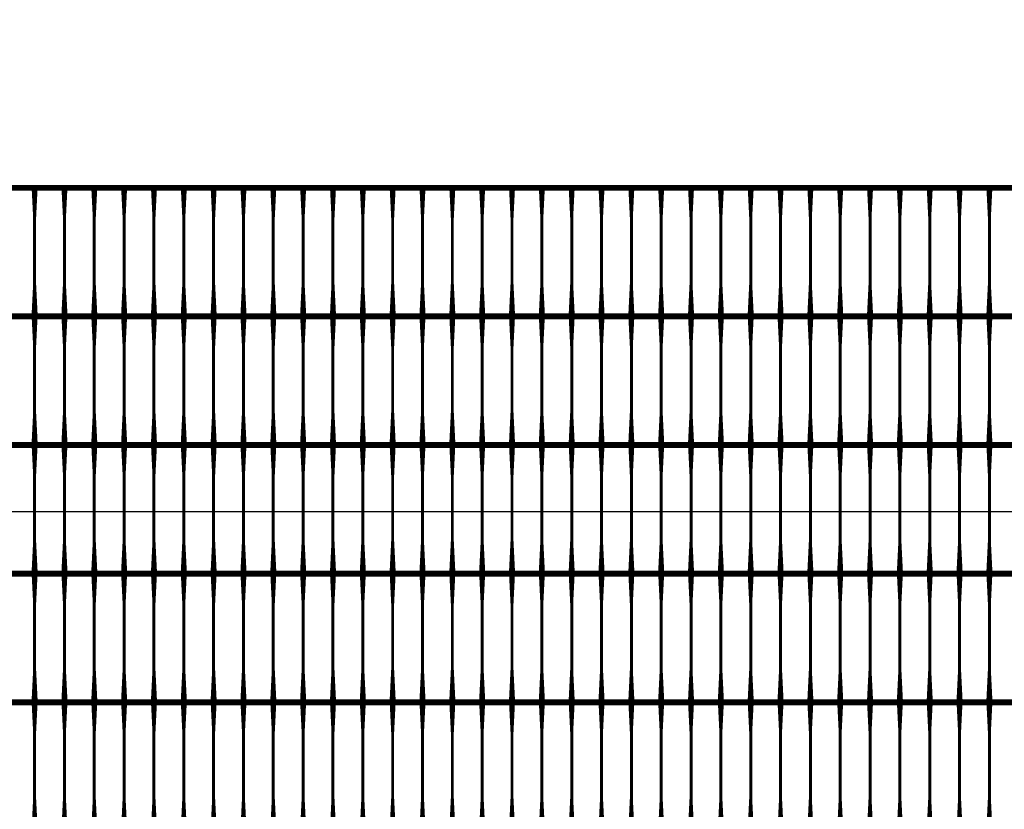
# Model space of a CAD drawing. Units: inches. Extents: x 54.3 to 116, y -44.9 to 17.6.
# Drawn here: x 76.1 to 79.4, y 9.6 to 12.2 of the extents above; entities that cross this region are included whole.
import ezdxf

# ---------------------------------------------------------------- set-up
doc = ezdxf.new("R2010")
doc.units = ezdxf.units.IN
doc.header["$MEASUREMENT"] = 0
doc.layers.add('DIM', color=7, linetype='Continuous')
doc.layers.add('Grid-Crv-Tensar', color=19, linetype='Continuous')
doc.styles.add('Dim-Text', font='ARIAL.TTF')
doc.dimstyles.new('Detail Sheet-MS', dxfattribs={"dimscale": 0, "dimtxt": 0.32, "dimasz": 0.32, "dimexe": 0.32, "dimexo": 0.16, "dimgap": 0.16, "dimtad": 1, "dimzin": 12, "dimdsep": 46, "dimtxsty": 'Dim-Text', "dimcen": 0.16, "dimclrd": 256, "dimclre": 256, "dimclrt": 256, "dimadec": 0, "dimazin": 3, "dimtfac": 1, "dimtofl": 0, "dimtmove": 0, "dimatfit": 0, "dimfxl": 0, "dimtolj": 1, "dimtzin": 0, "dimarcsym": 0})

# ---------------------------------------------------------------- blocks, each defined once
blk = doc.blocks.new('*D45')
at = {"layer": 'Defpoints', "color": 0}
for p in [(83.0067, 10.5826), (59.0067, 6.8952), (83.0067, 6.8952)]:
    blk.add_point(p, dxfattribs=at)
at = {"layer": 'DIM', "color": 2, "lineweight": -2}
for p, q in [((59.0067, 7.6452), (59.0067, 10.9026)), ((83.0067, 7.6452), (83.0067, 10.9026)), ((59.3267, 10.5826), (82.6867, 10.5826))]:
    blk.add_line(p, q, dxfattribs=at)
at = {"layer": 'DIM', "color": 2}
for points in [[(59.3267, 10.6359), (59.3267, 10.5292), (59.0067, 10.5826)], [(82.6867, 10.6359), (82.6867, 10.5292), (83.0067, 10.5826)]]:
    blk.add_solid(points, dxfattribs=at)
at = {"layer": 'DIM', "insert": (71.0067, 10.9523), "char_height": 0.32, "attachment_point": 5, "style": 'Dim-Text'}
blk.add_mtext("\\A1;{\\fArial|b0|i0|c0|p34;4 x Dia. 2} (24')", dxfattribs=at)

msp = doc.modelspace()

# ---------------------------------------------------------------- linework, layer by layer
at = {"layer": 'Grid-Crv-Tensar', "const_width": 0.02}
for points in [[(81.4234, 11.6674), (75.4234, 11.6674)], [(81.4234, 11.2362), (75.4234, 11.2362)], [(81.4234, 10.8051), (75.4234, 10.8051)], [(81.4234, 10.374), (75.4234, 10.374)], [(81.4234, 9.9429), (75.4234, 9.9429)]]:
    msp.add_lwpolyline(points, dxfattribs=at)
at = {"layer": 'Grid-Crv-Tensar', "flags": 128}
for points in [[(76.1734, 11.2444, 0.02, 0.01, 0), (76.1734, 11.3444, 0.01, 0.01, 0), (76.1734, 11.5674, 0.01, 0.02, 0), (76.1734, 11.6674, 0.02, 0.02, 0)], [(76.2734, 11.2444, 0.02, 0.01, 0), (76.2734, 11.3444, 0.01, 0.01, 0), (76.2734, 11.5674, 0.01, 0.02, 0), (76.2734, 11.6674, 0.02, 0.02, 0)], [(76.3734, 11.2444, 0.02, 0.01, 0), (76.3734, 11.3444, 0.01, 0.01, 0), (76.3734, 11.5674, 0.01, 0.02, 0), (76.3734, 11.6674, 0.02, 0.02, 0)], [(76.4734, 11.2444, 0.02, 0.01, 0), (76.4734, 11.3444, 0.01, 0.01, 0), (76.4734, 11.5674, 0.01, 0.02, 0), (76.4734, 11.6674, 0.02, 0.02, 0)], [(76.5734, 11.2444, 0.02, 0.01, 0), (76.5734, 11.3444, 0.01, 0.01, 0), (76.5734, 11.5674, 0.01, 0.02, 0), (76.5734, 11.6674, 0.02, 0.02, 0)], [(76.6734, 11.2444, 0.02, 0.01, 0), (76.6734, 11.3444, 0.01, 0.01, 0), (76.6734, 11.5674, 0.01, 0.02, 0), (76.6734, 11.6674, 0.02, 0.02, 0)], [(76.7734, 11.2444, 0.02, 0.01, 0), (76.7734, 11.3444, 0.01, 0.01, 0), (76.7734, 11.5674, 0.01, 0.02, 0), (76.7734, 11.6674, 0.02, 0.02, 0)], [(76.8734, 11.2444, 0.02, 0.01, 0), (76.8734, 11.3444, 0.01, 0.01, 0), (76.8734, 11.5674, 0.01, 0.02, 0), (76.8734, 11.6674, 0.02, 0.02, 0)], [(76.9734, 11.2444, 0.02, 0.01, 0), (76.9734, 11.3444, 0.01, 0.01, 0), (76.9734, 11.5674, 0.01, 0.02, 0), (76.9734, 11.6674, 0.02, 0.02, 0)], [(77.0734, 11.2444, 0.02, 0.01, 0), (77.0734, 11.3444, 0.01, 0.01, 0), (77.0734, 11.5674, 0.01, 0.02, 0), (77.0734, 11.6674, 0.02, 0.02, 0)], [(77.1734, 11.2444, 0.02, 0.01, 0), (77.1734, 11.3444, 0.01, 0.01, 0), (77.1734, 11.5674, 0.01, 0.02, 0), (77.1734, 11.6674, 0.02, 0.02, 0)], [(77.2734, 11.2444, 0.02, 0.01, 0), (77.2734, 11.3444, 0.01, 0.01, 0), (77.2734, 11.5674, 0.01, 0.02, 0), (77.2734, 11.6674, 0.02, 0.02, 0)], [(77.3734, 11.2444, 0.02, 0.01, 0), (77.3734, 11.3444, 0.01, 0.01, 0), (77.3734, 11.5674, 0.01, 0.02, 0), (77.3734, 11.6674, 0.02, 0.02, 0)], [(77.4734, 11.2444, 0.02, 0.01, 0), (77.4734, 11.3444, 0.01, 0.01, 0), (77.4734, 11.5674, 0.01, 0.02, 0), (77.4734, 11.6674, 0.02, 0.02, 0)], [(77.5734, 11.2444, 0.02, 0.01, 0), (77.5734, 11.3444, 0.01, 0.01, 0), (77.5734, 11.5674, 0.01, 0.02, 0), (77.5734, 11.6674, 0.02, 0.02, 0)], [(77.6734, 11.2444, 0.02, 0.01, 0), (77.6734, 11.3444, 0.01, 0.01, 0), (77.6734, 11.5674, 0.01, 0.02, 0), (77.6734, 11.6674, 0.02, 0.02, 0)], [(77.7734, 11.2444, 0.02, 0.01, 0), (77.7734, 11.3444, 0.01, 0.01, 0), (77.7734, 11.5674, 0.01, 0.02, 0), (77.7734, 11.6674, 0.02, 0.02, 0)], [(77.8734, 11.2444, 0.02, 0.01, 0), (77.8734, 11.3444, 0.01, 0.01, 0), (77.8734, 11.5674, 0.01, 0.02, 0), (77.8734, 11.6674, 0.02, 0.02, 0)], [(77.9734, 11.2444, 0.02, 0.01, 0), (77.9734, 11.3444, 0.01, 0.01, 0), (77.9734, 11.5674, 0.01, 0.02, 0), (77.9734, 11.6674, 0.02, 0.02, 0)], [(78.0734, 11.2444, 0.02, 0.01, 0), (78.0734, 11.3444, 0.01, 0.01, 0), (78.0734, 11.5674, 0.01, 0.02, 0), (78.0734, 11.6674, 0.02, 0.02, 0)], [(78.1734, 11.2444, 0.02, 0.01, 0), (78.1734, 11.3444, 0.01, 0.01, 0), (78.1734, 11.5674, 0.01, 0.02, 0), (78.1734, 11.6674, 0.02, 0.02, 0)], [(78.2734, 11.2444, 0.02, 0.01, 0), (78.2734, 11.3444, 0.01, 0.01, 0), (78.2734, 11.5674, 0.01, 0.02, 0), (78.2734, 11.6674, 0.02, 0.02, 0)], [(78.3734, 11.2444, 0.02, 0.01, 0), (78.3734, 11.3444, 0.01, 0.01, 0), (78.3734, 11.5674, 0.01, 0.02, 0), (78.3734, 11.6674, 0.02, 0.02, 0)], [(78.4734, 11.2444, 0.02, 0.01, 0), (78.4734, 11.3444, 0.01, 0.01, 0), (78.4734, 11.5674, 0.01, 0.02, 0), (78.4734, 11.6674, 0.02, 0.02, 0)], [(78.5734, 11.2444, 0.02, 0.01, 0), (78.5734, 11.3444, 0.01, 0.01, 0), (78.5734, 11.5674, 0.01, 0.02, 0), (78.5734, 11.6674, 0.02, 0.02, 0)], [(78.6734, 11.2444, 0.02, 0.01, 0), (78.6734, 11.3444, 0.01, 0.01, 0), (78.6734, 11.5674, 0.01, 0.02, 0), (78.6734, 11.6674, 0.02, 0.02, 0)], [(78.7734, 11.2444, 0.02, 0.01, 0), (78.7734, 11.3444, 0.01, 0.01, 0), (78.7734, 11.5674, 0.01, 0.02, 0), (78.7734, 11.6674, 0.02, 0.02, 0)], [(78.8734, 11.2444, 0.02, 0.01, 0), (78.8734, 11.3444, 0.01, 0.01, 0), (78.8734, 11.5674, 0.01, 0.02, 0), (78.8734, 11.6674, 0.02, 0.02, 0)], [(78.9734, 11.2444, 0.02, 0.01, 0), (78.9734, 11.3444, 0.01, 0.01, 0), (78.9734, 11.5674, 0.01, 0.02, 0), (78.9734, 11.6674, 0.02, 0.02, 0)], [(79.0734, 11.2444, 0.02, 0.01, 0), (79.0734, 11.3444, 0.01, 0.01, 0), (79.0734, 11.5674, 0.01, 0.02, 0), (79.0734, 11.6674, 0.02, 0.02, 0)], [(79.1734, 11.2444, 0.02, 0.01, 0), (79.1734, 11.3444, 0.01, 0.01, 0), (79.1734, 11.5674, 0.01, 0.02, 0), (79.1734, 11.6674, 0.02, 0.02, 0)], [(79.2734, 11.2444, 0.02, 0.01, 0), (79.2734, 11.3444, 0.01, 0.01, 0), (79.2734, 11.5674, 0.01, 0.02, 0), (79.2734, 11.6674, 0.02, 0.02, 0)], [(79.3734, 11.2444, 0.02, 0.01, 0), (79.3734, 11.3444, 0.01, 0.01, 0), (79.3734, 11.5674, 0.01, 0.02, 0), (79.3734, 11.6674, 0.02, 0.02, 0)], [(76.1734, 10.8133, 0.02, 0.01, 0), (76.1734, 10.9133, 0.01, 0.01, 0), (76.1734, 11.1362, 0.01, 0.02, 0), (76.1734, 11.2362, 0.02, 0.02, 0)], [(76.2734, 10.8133, 0.02, 0.01, 0), (76.2734, 10.9133, 0.01, 0.01, 0), (76.2734, 11.1362, 0.01, 0.02, 0), (76.2734, 11.2362, 0.02, 0.02, 0)], [(76.3734, 10.8133, 0.02, 0.01, 0), (76.3734, 10.9133, 0.01, 0.01, 0), (76.3734, 11.1362, 0.01, 0.02, 0), (76.3734, 11.2362, 0.02, 0.02, 0)], [(76.4734, 10.8133, 0.02, 0.01, 0), (76.4734, 10.9133, 0.01, 0.01, 0), (76.4734, 11.1362, 0.01, 0.02, 0), (76.4734, 11.2362, 0.02, 0.02, 0)], [(76.5734, 10.8133, 0.02, 0.01, 0), (76.5734, 10.9133, 0.01, 0.01, 0), (76.5734, 11.1362, 0.01, 0.02, 0), (76.5734, 11.2362, 0.02, 0.02, 0)], [(76.6734, 10.8133, 0.02, 0.01, 0), (76.6734, 10.9133, 0.01, 0.01, 0), (76.6734, 11.1362, 0.01, 0.02, 0), (76.6734, 11.2362, 0.02, 0.02, 0)], [(76.7734, 10.8133, 0.02, 0.01, 0), (76.7734, 10.9133, 0.01, 0.01, 0), (76.7734, 11.1362, 0.01, 0.02, 0), (76.7734, 11.2362, 0.02, 0.02, 0)], [(76.8734, 10.8133, 0.02, 0.01, 0), (76.8734, 10.9133, 0.01, 0.01, 0), (76.8734, 11.1362, 0.01, 0.02, 0), (76.8734, 11.2362, 0.02, 0.02, 0)], [(76.9734, 10.8133, 0.02, 0.01, 0), (76.9734, 10.9133, 0.01, 0.01, 0), (76.9734, 11.1362, 0.01, 0.02, 0), (76.9734, 11.2362, 0.02, 0.02, 0)], [(77.0734, 10.8133, 0.02, 0.01, 0), (77.0734, 10.9133, 0.01, 0.01, 0), (77.0734, 11.1362, 0.01, 0.02, 0), (77.0734, 11.2362, 0.02, 0.02, 0)], [(77.1734, 10.8133, 0.02, 0.01, 0), (77.1734, 10.9133, 0.01, 0.01, 0), (77.1734, 11.1362, 0.01, 0.02, 0), (77.1734, 11.2362, 0.02, 0.02, 0)], [(77.2734, 10.8133, 0.02, 0.01, 0), (77.2734, 10.9133, 0.01, 0.01, 0), (77.2734, 11.1362, 0.01, 0.02, 0), (77.2734, 11.2362, 0.02, 0.02, 0)], [(77.3734, 10.8133, 0.02, 0.01, 0), (77.3734, 10.9133, 0.01, 0.01, 0), (77.3734, 11.1362, 0.01, 0.02, 0), (77.3734, 11.2362, 0.02, 0.02, 0)], [(77.4734, 10.8133, 0.02, 0.01, 0), (77.4734, 10.9133, 0.01, 0.01, 0), (77.4734, 11.1362, 0.01, 0.02, 0), (77.4734, 11.2362, 0.02, 0.02, 0)], [(77.5734, 10.8133, 0.02, 0.01, 0), (77.5734, 10.9133, 0.01, 0.01, 0), (77.5734, 11.1362, 0.01, 0.02, 0), (77.5734, 11.2362, 0.02, 0.02, 0)], [(77.6734, 10.8133, 0.02, 0.01, 0), (77.6734, 10.9133, 0.01, 0.01, 0), (77.6734, 11.1362, 0.01, 0.02, 0), (77.6734, 11.2362, 0.02, 0.02, 0)], [(77.7734, 10.8133, 0.02, 0.01, 0), (77.7734, 10.9133, 0.01, 0.01, 0), (77.7734, 11.1362, 0.01, 0.02, 0), (77.7734, 11.2362, 0.02, 0.02, 0)], [(77.8734, 10.8133, 0.02, 0.01, 0), (77.8734, 10.9133, 0.01, 0.01, 0), (77.8734, 11.1362, 0.01, 0.02, 0), (77.8734, 11.2362, 0.02, 0.02, 0)], [(77.9734, 10.8133, 0.02, 0.01, 0), (77.9734, 10.9133, 0.01, 0.01, 0), (77.9734, 11.1362, 0.01, 0.02, 0), (77.9734, 11.2362, 0.02, 0.02, 0)], [(78.0734, 10.8133, 0.02, 0.01, 0), (78.0734, 10.9133, 0.01, 0.01, 0), (78.0734, 11.1362, 0.01, 0.02, 0), (78.0734, 11.2362, 0.02, 0.02, 0)], [(78.1734, 10.8133, 0.02, 0.01, 0), (78.1734, 10.9133, 0.01, 0.01, 0), (78.1734, 11.1362, 0.01, 0.02, 0), (78.1734, 11.2362, 0.02, 0.02, 0)], [(78.2734, 10.8133, 0.02, 0.01, 0), (78.2734, 10.9133, 0.01, 0.01, 0), (78.2734, 11.1362, 0.01, 0.02, 0), (78.2734, 11.2362, 0.02, 0.02, 0)], [(78.3734, 10.8133, 0.02, 0.01, 0), (78.3734, 10.9133, 0.01, 0.01, 0), (78.3734, 11.1362, 0.01, 0.02, 0), (78.3734, 11.2362, 0.02, 0.02, 0)], [(78.4734, 10.8133, 0.02, 0.01, 0), (78.4734, 10.9133, 0.01, 0.01, 0), (78.4734, 11.1362, 0.01, 0.02, 0), (78.4734, 11.2362, 0.02, 0.02, 0)], [(78.5734, 10.8133, 0.02, 0.01, 0), (78.5734, 10.9133, 0.01, 0.01, 0), (78.5734, 11.1362, 0.01, 0.02, 0), (78.5734, 11.2362, 0.02, 0.02, 0)], [(78.6734, 10.8133, 0.02, 0.01, 0), (78.6734, 10.9133, 0.01, 0.01, 0), (78.6734, 11.1362, 0.01, 0.02, 0), (78.6734, 11.2362, 0.02, 0.02, 0)], [(78.7734, 10.8133, 0.02, 0.01, 0), (78.7734, 10.9133, 0.01, 0.01, 0), (78.7734, 11.1362, 0.01, 0.02, 0), (78.7734, 11.2362, 0.02, 0.02, 0)], [(78.8734, 10.8133, 0.02, 0.01, 0), (78.8734, 10.9133, 0.01, 0.01, 0), (78.8734, 11.1362, 0.01, 0.02, 0), (78.8734, 11.2362, 0.02, 0.02, 0)], [(78.9734, 10.8133, 0.02, 0.01, 0), (78.9734, 10.9133, 0.01, 0.01, 0), (78.9734, 11.1362, 0.01, 0.02, 0), (78.9734, 11.2362, 0.02, 0.02, 0)], [(79.0734, 10.8133, 0.02, 0.01, 0), (79.0734, 10.9133, 0.01, 0.01, 0), (79.0734, 11.1362, 0.01, 0.02, 0), (79.0734, 11.2362, 0.02, 0.02, 0)], [(79.1734, 10.8133, 0.02, 0.01, 0), (79.1734, 10.9133, 0.01, 0.01, 0), (79.1734, 11.1362, 0.01, 0.02, 0), (79.1734, 11.2362, 0.02, 0.02, 0)], [(79.2734, 10.8133, 0.02, 0.01, 0), (79.2734, 10.9133, 0.01, 0.01, 0), (79.2734, 11.1362, 0.01, 0.02, 0), (79.2734, 11.2362, 0.02, 0.02, 0)], [(79.3734, 10.8133, 0.02, 0.01, 0), (79.3734, 10.9133, 0.01, 0.01, 0), (79.3734, 11.1362, 0.01, 0.02, 0), (79.3734, 11.2362, 0.02, 0.02, 0)], [(76.1734, 10.3822, 0.02, 0.01, 0), (76.1734, 10.4822, 0.01, 0.01, 0), (76.1734, 10.7051, 0.01, 0.02, 0), (76.1734, 10.8051, 0.02, 0.02, 0)], [(76.2734, 10.3822, 0.02, 0.01, 0), (76.2734, 10.4822, 0.01, 0.01, 0), (76.2734, 10.7051, 0.01, 0.02, 0), (76.2734, 10.8051, 0.02, 0.02, 0)], [(76.3734, 10.3822, 0.02, 0.01, 0), (76.3734, 10.4822, 0.01, 0.01, 0), (76.3734, 10.7051, 0.01, 0.02, 0), (76.3734, 10.8051, 0.02, 0.02, 0)], [(76.4734, 10.3822, 0.02, 0.01, 0), (76.4734, 10.4822, 0.01, 0.01, 0), (76.4734, 10.7051, 0.01, 0.02, 0), (76.4734, 10.8051, 0.02, 0.02, 0)], [(76.5734, 10.3822, 0.02, 0.01, 0), (76.5734, 10.4822, 0.01, 0.01, 0), (76.5734, 10.7051, 0.01, 0.02, 0), (76.5734, 10.8051, 0.02, 0.02, 0)], [(76.6734, 10.3822, 0.02, 0.01, 0), (76.6734, 10.4822, 0.01, 0.01, 0), (76.6734, 10.7051, 0.01, 0.02, 0), (76.6734, 10.8051, 0.02, 0.02, 0)], [(76.7734, 10.3822, 0.02, 0.01, 0), (76.7734, 10.4822, 0.01, 0.01, 0), (76.7734, 10.7051, 0.01, 0.02, 0), (76.7734, 10.8051, 0.02, 0.02, 0)], [(76.8734, 10.3822, 0.02, 0.01, 0), (76.8734, 10.4822, 0.01, 0.01, 0), (76.8734, 10.7051, 0.01, 0.02, 0), (76.8734, 10.8051, 0.02, 0.02, 0)], [(76.9734, 10.3822, 0.02, 0.01, 0), (76.9734, 10.4822, 0.01, 0.01, 0), (76.9734, 10.7051, 0.01, 0.02, 0), (76.9734, 10.8051, 0.02, 0.02, 0)], [(77.0734, 10.3822, 0.02, 0.01, 0), (77.0734, 10.4822, 0.01, 0.01, 0), (77.0734, 10.7051, 0.01, 0.02, 0), (77.0734, 10.8051, 0.02, 0.02, 0)], [(77.1734, 10.3822, 0.02, 0.01, 0), (77.1734, 10.4822, 0.01, 0.01, 0), (77.1734, 10.7051, 0.01, 0.02, 0), (77.1734, 10.8051, 0.02, 0.02, 0)], [(77.2734, 10.3822, 0.02, 0.01, 0), (77.2734, 10.4822, 0.01, 0.01, 0), (77.2734, 10.7051, 0.01, 0.02, 0), (77.2734, 10.8051, 0.02, 0.02, 0)], [(77.3734, 10.3822, 0.02, 0.01, 0), (77.3734, 10.4822, 0.01, 0.01, 0), (77.3734, 10.7051, 0.01, 0.02, 0), (77.3734, 10.8051, 0.02, 0.02, 0)], [(77.4734, 10.3822, 0.02, 0.01, 0), (77.4734, 10.4822, 0.01, 0.01, 0), (77.4734, 10.7051, 0.01, 0.02, 0), (77.4734, 10.8051, 0.02, 0.02, 0)], [(77.5734, 10.3822, 0.02, 0.01, 0), (77.5734, 10.4822, 0.01, 0.01, 0), (77.5734, 10.7051, 0.01, 0.02, 0), (77.5734, 10.8051, 0.02, 0.02, 0)], [(77.6734, 10.3822, 0.02, 0.01, 0), (77.6734, 10.4822, 0.01, 0.01, 0), (77.6734, 10.7051, 0.01, 0.02, 0), (77.6734, 10.8051, 0.02, 0.02, 0)], [(77.7734, 10.3822, 0.02, 0.01, 0), (77.7734, 10.4822, 0.01, 0.01, 0), (77.7734, 10.7051, 0.01, 0.02, 0), (77.7734, 10.8051, 0.02, 0.02, 0)], [(77.8734, 10.3822, 0.02, 0.01, 0), (77.8734, 10.4822, 0.01, 0.01, 0), (77.8734, 10.7051, 0.01, 0.02, 0), (77.8734, 10.8051, 0.02, 0.02, 0)], [(77.9734, 10.3822, 0.02, 0.01, 0), (77.9734, 10.4822, 0.01, 0.01, 0), (77.9734, 10.7051, 0.01, 0.02, 0), (77.9734, 10.8051, 0.02, 0.02, 0)], [(78.0734, 10.3822, 0.02, 0.01, 0), (78.0734, 10.4822, 0.01, 0.01, 0), (78.0734, 10.7051, 0.01, 0.02, 0), (78.0734, 10.8051, 0.02, 0.02, 0)], [(78.1734, 10.3822, 0.02, 0.01, 0), (78.1734, 10.4822, 0.01, 0.01, 0), (78.1734, 10.7051, 0.01, 0.02, 0), (78.1734, 10.8051, 0.02, 0.02, 0)], [(78.2734, 10.3822, 0.02, 0.01, 0), (78.2734, 10.4822, 0.01, 0.01, 0), (78.2734, 10.7051, 0.01, 0.02, 0), (78.2734, 10.8051, 0.02, 0.02, 0)], [(78.3734, 10.3822, 0.02, 0.01, 0), (78.3734, 10.4822, 0.01, 0.01, 0), (78.3734, 10.7051, 0.01, 0.02, 0), (78.3734, 10.8051, 0.02, 0.02, 0)], [(78.4734, 10.3822, 0.02, 0.01, 0), (78.4734, 10.4822, 0.01, 0.01, 0), (78.4734, 10.7051, 0.01, 0.02, 0), (78.4734, 10.8051, 0.02, 0.02, 0)], [(78.5734, 10.3822, 0.02, 0.01, 0), (78.5734, 10.4822, 0.01, 0.01, 0), (78.5734, 10.7051, 0.01, 0.02, 0), (78.5734, 10.8051, 0.02, 0.02, 0)], [(78.6734, 10.3822, 0.02, 0.01, 0), (78.6734, 10.4822, 0.01, 0.01, 0), (78.6734, 10.7051, 0.01, 0.02, 0), (78.6734, 10.8051, 0.02, 0.02, 0)], [(78.7734, 10.3822, 0.02, 0.01, 0), (78.7734, 10.4822, 0.01, 0.01, 0), (78.7734, 10.7051, 0.01, 0.02, 0), (78.7734, 10.8051, 0.02, 0.02, 0)], [(78.8734, 10.3822, 0.02, 0.01, 0), (78.8734, 10.4822, 0.01, 0.01, 0), (78.8734, 10.7051, 0.01, 0.02, 0), (78.8734, 10.8051, 0.02, 0.02, 0)], [(78.9734, 10.3822, 0.02, 0.01, 0), (78.9734, 10.4822, 0.01, 0.01, 0), (78.9734, 10.7051, 0.01, 0.02, 0), (78.9734, 10.8051, 0.02, 0.02, 0)], [(79.0734, 10.3822, 0.02, 0.01, 0), (79.0734, 10.4822, 0.01, 0.01, 0), (79.0734, 10.7051, 0.01, 0.02, 0), (79.0734, 10.8051, 0.02, 0.02, 0)], [(79.1734, 10.3822, 0.02, 0.01, 0), (79.1734, 10.4822, 0.01, 0.01, 0), (79.1734, 10.7051, 0.01, 0.02, 0), (79.1734, 10.8051, 0.02, 0.02, 0)], [(79.2734, 10.3822, 0.02, 0.01, 0), (79.2734, 10.4822, 0.01, 0.01, 0), (79.2734, 10.7051, 0.01, 0.02, 0), (79.2734, 10.8051, 0.02, 0.02, 0)], [(79.3734, 10.3822, 0.02, 0.01, 0), (79.3734, 10.4822, 0.01, 0.01, 0), (79.3734, 10.7051, 0.01, 0.02, 0), (79.3734, 10.8051, 0.02, 0.02, 0)], [(76.1734, 9.951, 0.02, 0.01, 0), (76.1734, 10.051, 0.01, 0.01, 0), (76.1734, 10.274, 0.01, 0.02, 0), (76.1734, 10.374, 0.02, 0.02, 0)], [(76.2734, 9.951, 0.02, 0.01, 0), (76.2734, 10.051, 0.01, 0.01, 0), (76.2734, 10.274, 0.01, 0.02, 0), (76.2734, 10.374, 0.02, 0.02, 0)], [(76.3734, 9.951, 0.02, 0.01, 0), (76.3734, 10.051, 0.01, 0.01, 0), (76.3734, 10.274, 0.01, 0.02, 0), (76.3734, 10.374, 0.02, 0.02, 0)], [(76.4734, 9.951, 0.02, 0.01, 0), (76.4734, 10.051, 0.01, 0.01, 0), (76.4734, 10.274, 0.01, 0.02, 0), (76.4734, 10.374, 0.02, 0.02, 0)], [(76.5734, 9.951, 0.02, 0.01, 0), (76.5734, 10.051, 0.01, 0.01, 0), (76.5734, 10.274, 0.01, 0.02, 0), (76.5734, 10.374, 0.02, 0.02, 0)], [(76.6734, 9.951, 0.02, 0.01, 0), (76.6734, 10.051, 0.01, 0.01, 0), (76.6734, 10.274, 0.01, 0.02, 0), (76.6734, 10.374, 0.02, 0.02, 0)], [(76.7734, 9.951, 0.02, 0.01, 0), (76.7734, 10.051, 0.01, 0.01, 0), (76.7734, 10.274, 0.01, 0.02, 0), (76.7734, 10.374, 0.02, 0.02, 0)], [(76.8734, 9.951, 0.02, 0.01, 0), (76.8734, 10.051, 0.01, 0.01, 0), (76.8734, 10.274, 0.01, 0.02, 0), (76.8734, 10.374, 0.02, 0.02, 0)], [(76.9734, 9.951, 0.02, 0.01, 0), (76.9734, 10.051, 0.01, 0.01, 0), (76.9734, 10.274, 0.01, 0.02, 0), (76.9734, 10.374, 0.02, 0.02, 0)], [(77.0734, 9.951, 0.02, 0.01, 0), (77.0734, 10.051, 0.01, 0.01, 0), (77.0734, 10.274, 0.01, 0.02, 0), (77.0734, 10.374, 0.02, 0.02, 0)], [(77.1734, 9.951, 0.02, 0.01, 0), (77.1734, 10.051, 0.01, 0.01, 0), (77.1734, 10.274, 0.01, 0.02, 0), (77.1734, 10.374, 0.02, 0.02, 0)], [(77.2734, 9.951, 0.02, 0.01, 0), (77.2734, 10.051, 0.01, 0.01, 0), (77.2734, 10.274, 0.01, 0.02, 0), (77.2734, 10.374, 0.02, 0.02, 0)], [(77.3734, 9.951, 0.02, 0.01, 0), (77.3734, 10.051, 0.01, 0.01, 0), (77.3734, 10.274, 0.01, 0.02, 0), (77.3734, 10.374, 0.02, 0.02, 0)], [(77.4734, 9.951, 0.02, 0.01, 0), (77.4734, 10.051, 0.01, 0.01, 0), (77.4734, 10.274, 0.01, 0.02, 0), (77.4734, 10.374, 0.02, 0.02, 0)], [(77.5734, 9.951, 0.02, 0.01, 0), (77.5734, 10.051, 0.01, 0.01, 0), (77.5734, 10.274, 0.01, 0.02, 0), (77.5734, 10.374, 0.02, 0.02, 0)], [(77.6734, 9.951, 0.02, 0.01, 0), (77.6734, 10.051, 0.01, 0.01, 0), (77.6734, 10.274, 0.01, 0.02, 0), (77.6734, 10.374, 0.02, 0.02, 0)], [(77.7734, 9.951, 0.02, 0.01, 0), (77.7734, 10.051, 0.01, 0.01, 0), (77.7734, 10.274, 0.01, 0.02, 0), (77.7734, 10.374, 0.02, 0.02, 0)], [(77.8734, 9.951, 0.02, 0.01, 0), (77.8734, 10.051, 0.01, 0.01, 0), (77.8734, 10.274, 0.01, 0.02, 0), (77.8734, 10.374, 0.02, 0.02, 0)], [(77.9734, 9.951, 0.02, 0.01, 0), (77.9734, 10.051, 0.01, 0.01, 0), (77.9734, 10.274, 0.01, 0.02, 0), (77.9734, 10.374, 0.02, 0.02, 0)], [(78.0734, 9.951, 0.02, 0.01, 0), (78.0734, 10.051, 0.01, 0.01, 0), (78.0734, 10.274, 0.01, 0.02, 0), (78.0734, 10.374, 0.02, 0.02, 0)], [(78.1734, 9.951, 0.02, 0.01, 0), (78.1734, 10.051, 0.01, 0.01, 0), (78.1734, 10.274, 0.01, 0.02, 0), (78.1734, 10.374, 0.02, 0.02, 0)], [(78.2734, 9.951, 0.02, 0.01, 0), (78.2734, 10.051, 0.01, 0.01, 0), (78.2734, 10.274, 0.01, 0.02, 0), (78.2734, 10.374, 0.02, 0.02, 0)], [(78.3734, 9.951, 0.02, 0.01, 0), (78.3734, 10.051, 0.01, 0.01, 0), (78.3734, 10.274, 0.01, 0.02, 0), (78.3734, 10.374, 0.02, 0.02, 0)], [(78.4734, 9.951, 0.02, 0.01, 0), (78.4734, 10.051, 0.01, 0.01, 0), (78.4734, 10.274, 0.01, 0.02, 0), (78.4734, 10.374, 0.02, 0.02, 0)], [(78.5734, 9.951, 0.02, 0.01, 0), (78.5734, 10.051, 0.01, 0.01, 0), (78.5734, 10.274, 0.01, 0.02, 0), (78.5734, 10.374, 0.02, 0.02, 0)], [(78.6734, 9.951, 0.02, 0.01, 0), (78.6734, 10.051, 0.01, 0.01, 0), (78.6734, 10.274, 0.01, 0.02, 0), (78.6734, 10.374, 0.02, 0.02, 0)], [(78.7734, 9.951, 0.02, 0.01, 0), (78.7734, 10.051, 0.01, 0.01, 0), (78.7734, 10.274, 0.01, 0.02, 0), (78.7734, 10.374, 0.02, 0.02, 0)], [(78.8734, 9.951, 0.02, 0.01, 0), (78.8734, 10.051, 0.01, 0.01, 0), (78.8734, 10.274, 0.01, 0.02, 0), (78.8734, 10.374, 0.02, 0.02, 0)], [(78.9734, 9.951, 0.02, 0.01, 0), (78.9734, 10.051, 0.01, 0.01, 0), (78.9734, 10.274, 0.01, 0.02, 0), (78.9734, 10.374, 0.02, 0.02, 0)], [(79.0734, 9.951, 0.02, 0.01, 0), (79.0734, 10.051, 0.01, 0.01, 0), (79.0734, 10.274, 0.01, 0.02, 0), (79.0734, 10.374, 0.02, 0.02, 0)], [(79.1734, 9.951, 0.02, 0.01, 0), (79.1734, 10.051, 0.01, 0.01, 0), (79.1734, 10.274, 0.01, 0.02, 0), (79.1734, 10.374, 0.02, 0.02, 0)], [(79.2734, 9.951, 0.02, 0.01, 0), (79.2734, 10.051, 0.01, 0.01, 0), (79.2734, 10.274, 0.01, 0.02, 0), (79.2734, 10.374, 0.02, 0.02, 0)], [(79.3734, 9.951, 0.02, 0.01, 0), (79.3734, 10.051, 0.01, 0.01, 0), (79.3734, 10.274, 0.01, 0.02, 0), (79.3734, 10.374, 0.02, 0.02, 0)], [(76.1734, 9.5199, 0.02, 0.01, 0), (76.1734, 9.6199, 0.01, 0.01, 0), (76.1734, 9.8429, 0.01, 0.02, 0), (76.1734, 9.9429, 0.02, 0.02, 0)], [(76.2734, 9.5199, 0.02, 0.01, 0), (76.2734, 9.6199, 0.01, 0.01, 0), (76.2734, 9.8429, 0.01, 0.02, 0), (76.2734, 9.9429, 0.02, 0.02, 0)], [(76.3734, 9.5199, 0.02, 0.01, 0), (76.3734, 9.6199, 0.01, 0.01, 0), (76.3734, 9.8429, 0.01, 0.02, 0), (76.3734, 9.9429, 0.02, 0.02, 0)], [(76.4734, 9.5199, 0.02, 0.01, 0), (76.4734, 9.6199, 0.01, 0.01, 0), (76.4734, 9.8429, 0.01, 0.02, 0), (76.4734, 9.9429, 0.02, 0.02, 0)], [(76.5734, 9.5199, 0.02, 0.01, 0), (76.5734, 9.6199, 0.01, 0.01, 0), (76.5734, 9.8429, 0.01, 0.02, 0), (76.5734, 9.9429, 0.02, 0.02, 0)], [(76.6734, 9.5199, 0.02, 0.01, 0), (76.6734, 9.6199, 0.01, 0.01, 0), (76.6734, 9.8429, 0.01, 0.02, 0), (76.6734, 9.9429, 0.02, 0.02, 0)], [(76.7734, 9.5199, 0.02, 0.01, 0), (76.7734, 9.6199, 0.01, 0.01, 0), (76.7734, 9.8429, 0.01, 0.02, 0), (76.7734, 9.9429, 0.02, 0.02, 0)], [(76.8734, 9.5199, 0.02, 0.01, 0), (76.8734, 9.6199, 0.01, 0.01, 0), (76.8734, 9.8429, 0.01, 0.02, 0), (76.8734, 9.9429, 0.02, 0.02, 0)], [(76.9734, 9.5199, 0.02, 0.01, 0), (76.9734, 9.6199, 0.01, 0.01, 0), (76.9734, 9.8429, 0.01, 0.02, 0), (76.9734, 9.9429, 0.02, 0.02, 0)], [(77.0734, 9.5199, 0.02, 0.01, 0), (77.0734, 9.6199, 0.01, 0.01, 0), (77.0734, 9.8429, 0.01, 0.02, 0), (77.0734, 9.9429, 0.02, 0.02, 0)], [(77.1734, 9.5199, 0.02, 0.01, 0), (77.1734, 9.6199, 0.01, 0.01, 0), (77.1734, 9.8429, 0.01, 0.02, 0), (77.1734, 9.9429, 0.02, 0.02, 0)], [(77.2734, 9.5199, 0.02, 0.01, 0), (77.2734, 9.6199, 0.01, 0.01, 0), (77.2734, 9.8429, 0.01, 0.02, 0), (77.2734, 9.9429, 0.02, 0.02, 0)], [(77.3734, 9.5199, 0.02, 0.01, 0), (77.3734, 9.6199, 0.01, 0.01, 0), (77.3734, 9.8429, 0.01, 0.02, 0), (77.3734, 9.9429, 0.02, 0.02, 0)], [(77.4734, 9.5199, 0.02, 0.01, 0), (77.4734, 9.6199, 0.01, 0.01, 0), (77.4734, 9.8429, 0.01, 0.02, 0), (77.4734, 9.9429, 0.02, 0.02, 0)], [(77.5734, 9.5199, 0.02, 0.01, 0), (77.5734, 9.6199, 0.01, 0.01, 0), (77.5734, 9.8429, 0.01, 0.02, 0), (77.5734, 9.9429, 0.02, 0.02, 0)], [(77.6734, 9.5199, 0.02, 0.01, 0), (77.6734, 9.6199, 0.01, 0.01, 0), (77.6734, 9.8429, 0.01, 0.02, 0), (77.6734, 9.9429, 0.02, 0.02, 0)], [(77.7734, 9.5199, 0.02, 0.01, 0), (77.7734, 9.6199, 0.01, 0.01, 0), (77.7734, 9.8429, 0.01, 0.02, 0), (77.7734, 9.9429, 0.02, 0.02, 0)], [(77.8734, 9.5199, 0.02, 0.01, 0), (77.8734, 9.6199, 0.01, 0.01, 0), (77.8734, 9.8429, 0.01, 0.02, 0), (77.8734, 9.9429, 0.02, 0.02, 0)], [(77.9734, 9.5199, 0.02, 0.01, 0), (77.9734, 9.6199, 0.01, 0.01, 0), (77.9734, 9.8429, 0.01, 0.02, 0), (77.9734, 9.9429, 0.02, 0.02, 0)], [(78.0734, 9.5199, 0.02, 0.01, 0), (78.0734, 9.6199, 0.01, 0.01, 0), (78.0734, 9.8429, 0.01, 0.02, 0), (78.0734, 9.9429, 0.02, 0.02, 0)], [(78.1734, 9.5199, 0.02, 0.01, 0), (78.1734, 9.6199, 0.01, 0.01, 0), (78.1734, 9.8429, 0.01, 0.02, 0), (78.1734, 9.9429, 0.02, 0.02, 0)], [(78.2734, 9.5199, 0.02, 0.01, 0), (78.2734, 9.6199, 0.01, 0.01, 0), (78.2734, 9.8429, 0.01, 0.02, 0), (78.2734, 9.9429, 0.02, 0.02, 0)], [(78.3734, 9.5199, 0.02, 0.01, 0), (78.3734, 9.6199, 0.01, 0.01, 0), (78.3734, 9.8429, 0.01, 0.02, 0), (78.3734, 9.9429, 0.02, 0.02, 0)], [(78.4734, 9.5199, 0.02, 0.01, 0), (78.4734, 9.6199, 0.01, 0.01, 0), (78.4734, 9.8429, 0.01, 0.02, 0), (78.4734, 9.9429, 0.02, 0.02, 0)], [(78.5734, 9.5199, 0.02, 0.01, 0), (78.5734, 9.6199, 0.01, 0.01, 0), (78.5734, 9.8429, 0.01, 0.02, 0), (78.5734, 9.9429, 0.02, 0.02, 0)], [(78.6734, 9.5199, 0.02, 0.01, 0), (78.6734, 9.6199, 0.01, 0.01, 0), (78.6734, 9.8429, 0.01, 0.02, 0), (78.6734, 9.9429, 0.02, 0.02, 0)], [(78.7734, 9.5199, 0.02, 0.01, 0), (78.7734, 9.6199, 0.01, 0.01, 0), (78.7734, 9.8429, 0.01, 0.02, 0), (78.7734, 9.9429, 0.02, 0.02, 0)], [(78.8734, 9.5199, 0.02, 0.01, 0), (78.8734, 9.6199, 0.01, 0.01, 0), (78.8734, 9.8429, 0.01, 0.02, 0), (78.8734, 9.9429, 0.02, 0.02, 0)], [(78.9734, 9.5199, 0.02, 0.01, 0), (78.9734, 9.6199, 0.01, 0.01, 0), (78.9734, 9.8429, 0.01, 0.02, 0), (78.9734, 9.9429, 0.02, 0.02, 0)], [(79.0734, 9.5199, 0.02, 0.01, 0), (79.0734, 9.6199, 0.01, 0.01, 0), (79.0734, 9.8429, 0.01, 0.02, 0), (79.0734, 9.9429, 0.02, 0.02, 0)], [(79.1734, 9.5199, 0.02, 0.01, 0), (79.1734, 9.6199, 0.01, 0.01, 0), (79.1734, 9.8429, 0.01, 0.02, 0), (79.1734, 9.9429, 0.02, 0.02, 0)], [(79.2734, 9.5199, 0.02, 0.01, 0), (79.2734, 9.6199, 0.01, 0.01, 0), (79.2734, 9.8429, 0.01, 0.02, 0), (79.2734, 9.9429, 0.02, 0.02, 0)], [(79.3734, 9.5199, 0.02, 0.01, 0), (79.3734, 9.6199, 0.01, 0.01, 0), (79.3734, 9.8429, 0.01, 0.02, 0), (79.3734, 9.9429, 0.02, 0.02, 0)]]:
    msp.add_lwpolyline(points, format="xyseb", dxfattribs=at)

# ---------------------------------------------------------------- dimensions: what is measured, and where the dimension line sits
at = {"layer": 'DIM'}
dim = msp.add_linear_dim(base=(83.0067, 10.5826), p1=(59.0067, 6.8952), p2=(83.0067, 6.8952), text='{\\fArial|b0|i0|c0|p34;4 x Dia. 2} (<>)', dimstyle='Detail Sheet-MS', override={"dimscale": 1, "dimexo": 0.75, "dimpost": "'", "dimclrd": 2, "dimclre": 2}, dxfattribs=at)
dim.commit()
dim.dimension.update_dxf_attribs({"geometry": '*D45', "text_midpoint": (71.0067, 10.9523)})

doc.saveas('drawing.dxf')
